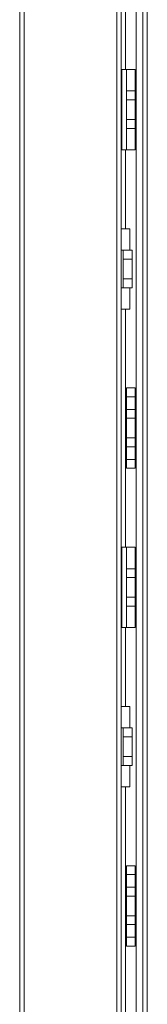
# Model space of a CAD drawing. Units: millimetres. Extents: x 1864 to 3797, y 1069 to 2259.
# Drawn here: x 2949 to 2963, y 1918 to 2028 of the extents above; entities that cross this region are included whole.
import ezdxf

# ---------------------------------------------------------------- set-up
doc = ezdxf.new("R2010")
doc.units = ezdxf.units.MM

# ---------------------------------------------------------------- blocks, each defined once
blk = doc.blocks.new('3')
at = {"color": 7, "linetype": 'Continuous', "lineweight": 15}
for p, q in [((2948.61, 1069.15), (2948.61, 2129.15)), ((2949.11, 1069.15), (2949.11, 2129.15)), ((2959.48, 1069.15), (2959.48, 2129.15)), ((2959.98, 1069.15), (2959.98, 2129.15)), ((2961.66, 1069.16), (2961.66, 2129.13)), ((2962.41, 1069.15), (2962.41, 2129.15)), ((2962.91, 1069.15), (2962.91, 2129.15)), ((2960.46, 2022.73), (2960.46, 2049.4)), ((2959.98, 2022.73), (2960.06, 2022.73)), ((2960.06, 2013.73), (2960.06, 2022.73)), ((2960.06, 2022.73), (2960.56, 2022.73)), ((2961.56, 2022.73), (2960.56, 2022.73)), ((2960.56, 2022.73), (2960.56, 2020.33)), ((2961.56, 2022.73), (2961.56, 2020.33)), ((2960.56, 2020.33), (2960.56, 2019.33)), ((2961.56, 2020.33), (2960.56, 2020.33)), ((2961.56, 2019.33), (2961.56, 2020.33)), ((2961.56, 2019.33), (2960.56, 2019.33)), ((2960.56, 2017.13), (2960.56, 2019.33)), ((2961.56, 2017.13), (2961.56, 2019.33)), ((2960.56, 2017.13), (2960.56, 2016.13)), ((2961.56, 2017.13), (2960.56, 2017.13)), ((2961.56, 2016.13), (2961.56, 2017.13)), ((2961.56, 2016.13), (2960.56, 2016.13)), ((2960.56, 2016.13), (2960.56, 2013.73)), ((2961.56, 2016.13), (2961.56, 2013.73)), ((2960.06, 2013.73), (2959.98, 2013.73)), ((2960.56, 2013.73), (2960.06, 2013.73)), ((2960.46, 2004.9), (2960.46, 2013.73)), ((2961.56, 2013.73), (2960.56, 2013.73)), ((2960.94, 2004.9), (2959.98, 2004.9)), ((2960.94, 2002.5), (2960.94, 2004.9)), ((2960.21, 2002.5), (2959.98, 2002.5)), ((2961.21, 2002.5), (2960.21, 2002.5)), ((2960.21, 2002.5), (2960.21, 2001.5)), ((2961.21, 2001.5), (2961.21, 2002.5)), ((2960.21, 1999.3), (2960.21, 2001.5)), ((2961.21, 2001.5), (2960.21, 2001.5)), ((2961.21, 1999.3), (2961.21, 2001.5)), ((2961.21, 1999.3), (2960.21, 1999.3)), ((2960.21, 1999.3), (2960.21, 1998.3)), ((2961.21, 1998.3), (2961.21, 1999.3)), ((2960.21, 1998.3), (2959.98, 1998.3)), ((2961.21, 1998.3), (2960.21, 1998.3)), ((2960.94, 1995.9), (2960.94, 1998.3)), ((2960.94, 1995.9), (2959.98, 1995.9)), ((2960.46, 1969.23), (2960.46, 1995.9)), ((2961.56, 1987.07), (2960.56, 1987.07)), ((2960.56, 1987.07), (2960.56, 1986.07)), ((2961.56, 1987.07), (2961.56, 1986.07)), ((2961.56, 1986.07), (2960.56, 1986.07)), ((2960.56, 1986.07), (2960.56, 1984.67)), ((2961.56, 1986.07), (2961.56, 1984.67)), ((2961.56, 1984.67), (2960.56, 1984.67)), ((2960.56, 1984.67), (2960.56, 1983.67)), ((2961.56, 1983.67), (2960.56, 1983.67)), ((2960.56, 1983.67), (2960.56, 1981.47)), ((2961.56, 1984.67), (2961.56, 1983.67)), ((2961.56, 1983.67), (2961.56, 1981.47)), ((2961.56, 1981.47), (2960.56, 1981.47)), ((2960.56, 1981.47), (2960.56, 1980.47)), ((2961.56, 1981.47), (2961.56, 1980.47)), ((2961.56, 1980.47), (2960.56, 1980.47)), ((2960.56, 1980.47), (2960.56, 1979.07)), ((2961.56, 1980.47), (2961.56, 1979.07)), ((2961.56, 1979.07), (2960.56, 1979.07)), ((2960.56, 1979.07), (2960.56, 1978.07)), ((2961.56, 1979.07), (2961.56, 1978.07)), ((2961.56, 1978.07), (2960.56, 1978.07)), ((2959.98, 1969.23), (2960.06, 1969.23)), ((2960.06, 1960.23), (2960.06, 1969.23)), ((2960.06, 1969.23), (2960.56, 1969.23)), ((2961.56, 1969.23), (2960.56, 1969.23)), ((2960.56, 1969.23), (2960.56, 1966.83)), ((2961.56, 1969.23), (2961.56, 1966.83)), ((2960.56, 1966.83), (2960.56, 1965.83)), ((2961.56, 1966.83), (2960.56, 1966.83)), ((2961.56, 1965.83), (2961.56, 1966.83)), ((2961.56, 1965.83), (2960.56, 1965.83)), ((2960.56, 1963.63), (2960.56, 1965.83)), ((2961.56, 1963.63), (2961.56, 1965.83)), ((2961.56, 1963.63), (2960.56, 1963.63)), ((2960.56, 1963.63), (2960.56, 1962.63)), ((2961.56, 1962.63), (2961.56, 1963.63)), ((2961.56, 1962.63), (2960.56, 1962.63)), ((2960.56, 1962.63), (2960.56, 1960.23)), ((2961.56, 1962.63), (2961.56, 1960.23)), ((2960.06, 1960.23), (2959.98, 1960.23)), ((2960.56, 1960.23), (2960.06, 1960.23)), ((2960.46, 1951.4), (2960.46, 1960.23)), ((2961.56, 1960.23), (2960.56, 1960.23)), ((2960.94, 1951.4), (2959.98, 1951.4)), ((2960.94, 1949), (2960.94, 1951.4)), ((2960.21, 1949), (2959.98, 1949)), ((2961.21, 1949), (2960.21, 1949)), ((2960.21, 1949), (2960.21, 1948)), ((2961.21, 1948), (2961.21, 1949)), ((2961.21, 1948), (2960.21, 1948)), ((2960.21, 1945.8), (2960.21, 1948)), ((2961.21, 1945.8), (2961.21, 1948)), ((2961.21, 1945.8), (2960.21, 1945.8)), ((2960.21, 1945.8), (2960.21, 1944.8)), ((2961.21, 1944.8), (2961.21, 1945.8)), ((2960.21, 1944.8), (2959.98, 1944.8)), ((2961.21, 1944.8), (2960.21, 1944.8)), ((2960.94, 1942.4), (2960.94, 1944.8)), ((2960.94, 1942.4), (2959.98, 1942.4)), ((2960.46, 1915.73), (2960.46, 1942.4)), ((2961.56, 1933.57), (2960.56, 1933.57)), ((2960.56, 1933.57), (2960.56, 1932.57)), ((2961.56, 1933.57), (2961.56, 1932.57)), ((2961.56, 1932.57), (2960.56, 1932.57)), ((2960.56, 1932.57), (2960.56, 1931.17)), ((2961.56, 1932.57), (2961.56, 1931.17)), ((2961.56, 1931.17), (2960.56, 1931.17)), ((2960.56, 1931.17), (2960.56, 1930.17)), ((2961.56, 1931.17), (2961.56, 1930.17)), ((2961.56, 1930.17), (2960.56, 1930.17)), ((2960.56, 1930.17), (2960.56, 1927.97)), ((2961.56, 1930.17), (2961.56, 1927.97)), ((2961.56, 1927.97), (2960.56, 1927.97)), ((2960.56, 1927.97), (2960.56, 1926.97)), ((2961.56, 1927.97), (2961.56, 1926.97)), ((2961.56, 1926.97), (2960.56, 1926.97)), ((2960.56, 1926.97), (2960.56, 1925.57)), ((2961.56, 1926.97), (2961.56, 1925.57)), ((2961.56, 1925.57), (2960.56, 1925.57)), ((2960.56, 1925.57), (2960.56, 1924.57)), ((2961.56, 1925.57), (2961.56, 1924.57)), ((2961.56, 1924.57), (2960.56, 1924.57))]:
    blk.add_line(p, q, dxfattribs=at)

msp = doc.modelspace()

# ---------------------------------------------------------------- block references
msp.add_blockref('3', (0, 0))

doc.saveas('drawing.dxf')
